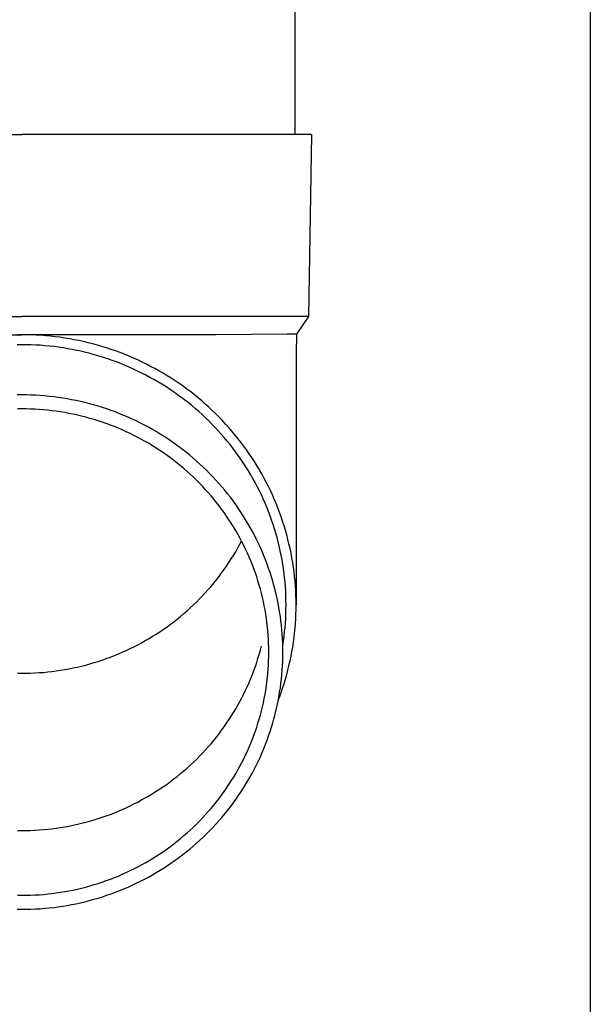
# Model space of a CAD drawing. Units: millimetres. Extents: x 0 to 25230, y 0 to 17820.
# Drawn here: x 5601 to 5664, y 3938 to 4047 of the extents above; entities that cross this region are included whole.
import ezdxf

# ---------------------------------------------------------------- set-up
doc = ezdxf.new("R2010")
doc.units = ezdxf.units.MM
doc.layers.add('YKK_13', color=4, linetype='Continuous', lineweight=30)
doc.layers.add('YKK_A1', color=4, linetype='Continuous', lineweight=30)

msp = doc.modelspace()

# ---------------------------------------------------------------- linework, layer by layer
at = {"layer": 'YKK_13'}
for p, q in [((5631.5, 4118.82), (5631.5, 4033.89)), ((5570.75, 4033.89), (5601.5, 4033.89)), ((5632.25, 4033.89), (5601.5, 4033.89)), ((5633.35, 4033.89), (5632.25, 4033.89)), ((5633.35, 4033.89), (5633, 4013.89)), ((5570, 4013.89), (5601.5, 4013.89)), ((5633, 4013.89), (5601.5, 4013.89)), ((5633, 4013.89), (5631.69, 4011.95)), ((5580.15, 4011.89), (5601.5, 4011.89)), ((5601.5, 4011.89), (5600.97, 4011.88)), ((5602.02, 4011.88), (5601.5, 4011.89)), ((5622.84, 4011.89), (5601.5, 4011.89)), ((5602.55, 4011.87), (5602.02, 4011.88)), ((5603.08, 4011.85), (5602.55, 4011.87)), ((5603.6, 4011.82), (5603.08, 4011.85)), ((5604.13, 4011.78), (5603.6, 4011.82)), ((5604.65, 4011.73), (5604.13, 4011.78)), ((5605.17, 4011.67), (5604.65, 4011.73)), ((5605.69, 4011.6), (5605.17, 4011.67)), ((5606.21, 4011.52), (5605.69, 4011.6)), ((5606.73, 4011.44), (5606.21, 4011.52)), ((5607.25, 4011.34), (5606.73, 4011.44)), ((5607.77, 4011.24), (5607.25, 4011.34)), ((5608.28, 4011.13), (5607.77, 4011.24)), ((5608.79, 4011.01), (5608.28, 4011.13)), ((5609.3, 4010.88), (5608.79, 4011.01)), ((5630.66, 4011.95), (5622.84, 4011.89)), ((5631.69, 4011.95), (5630.66, 4011.95)), ((5631.69, 4011.95), (5631.65, 4009.79)), ((5601.5, 4010.79), (5600.99, 4010.78)), ((5602, 4010.78), (5601.5, 4010.79)), ((5602.51, 4010.77), (5602, 4010.78)), ((5603.02, 4010.75), (5602.51, 4010.77)), ((5603.52, 4010.72), (5603.02, 4010.75)), ((5604.03, 4010.68), (5603.52, 4010.72)), ((5604.53, 4010.63), (5604.03, 4010.68)), ((5605.04, 4010.58), (5604.53, 4010.63)), ((5605.54, 4010.51), (5605.04, 4010.58)), ((5606.04, 4010.44), (5605.54, 4010.51)), ((5606.54, 4010.35), (5606.04, 4010.44)), ((5607.04, 4010.26), (5606.54, 4010.35)), ((5607.54, 4010.16), (5607.04, 4010.26)), ((5608.03, 4010.06), (5607.54, 4010.16)), ((5608.53, 4009.94), (5608.03, 4010.06)), ((5609.02, 4009.81), (5608.53, 4009.94)), ((5609.81, 4010.74), (5609.3, 4010.88)), ((5610.31, 4010.59), (5609.81, 4010.74)), ((5610.81, 4010.44), (5610.31, 4010.59)), ((5611.31, 4010.27), (5610.81, 4010.44)), ((5611.81, 4010.1), (5611.31, 4010.27)), ((5612.3, 4009.92), (5611.81, 4010.1)), ((5612.79, 4009.73), (5612.3, 4009.92)), ((5609.5, 4009.68), (5609.02, 4009.81)), ((5609.99, 4009.54), (5609.5, 4009.68)), ((5610.47, 4009.39), (5609.99, 4009.54)), ((5610.96, 4009.23), (5610.47, 4009.39)), ((5611.43, 4009.06), (5610.96, 4009.23)), ((5611.91, 4008.89), (5611.43, 4009.06)), ((5612.38, 4008.71), (5611.91, 4008.89)), ((5613.28, 4009.53), (5612.79, 4009.73)), ((5613.76, 4009.32), (5613.28, 4009.53)), ((5614.24, 4009.11), (5613.76, 4009.32)), ((5614.71, 4008.88), (5614.24, 4009.11)), ((5615.19, 4008.65), (5614.71, 4008.88)), ((5631.65, 4009.78), (5631.65, 3982.2)), ((5612.85, 4008.52), (5612.38, 4008.71)), ((5613.31, 4008.32), (5612.85, 4008.52)), ((5613.77, 4008.11), (5613.31, 4008.32)), ((5614.23, 4007.89), (5613.77, 4008.11)), ((5614.69, 4007.67), (5614.23, 4007.89)), ((5615.65, 4008.41), (5615.19, 4008.65)), ((5616.11, 4008.17), (5615.65, 4008.41)), ((5616.57, 4007.91), (5616.11, 4008.17)), ((5617.03, 4007.65), (5616.57, 4007.91)), ((5615.14, 4007.44), (5614.69, 4007.67)), ((5615.58, 4007.2), (5615.14, 4007.44)), ((5616.02, 4006.96), (5615.58, 4007.2)), ((5616.46, 4006.7), (5616.02, 4006.96)), ((5616.89, 4006.44), (5616.46, 4006.7)), ((5617.47, 4007.38), (5617.03, 4007.65)), ((5617.92, 4007.1), (5617.47, 4007.38)), ((5618.36, 4006.81), (5617.92, 4007.1)), ((5618.79, 4006.52), (5618.36, 4006.81)), ((5617.32, 4006.18), (5616.89, 4006.44)), ((5617.74, 4005.9), (5617.32, 4006.18)), ((5618.16, 4005.62), (5617.74, 4005.9)), ((5618.57, 4005.33), (5618.16, 4005.62)), ((5619.22, 4006.22), (5618.79, 4006.52)), ((5619.64, 4005.91), (5619.22, 4006.22)), ((5620.06, 4005.59), (5619.64, 4005.91)), ((5620.47, 4005.27), (5620.06, 4005.59)), ((5601.5, 4005.26), (5601, 4005.26)), ((5602, 4005.26), (5601.5, 4005.26)), ((5602.5, 4005.25), (5602, 4005.26)), ((5603, 4005.23), (5602.5, 4005.25)), ((5603.5, 4005.19), (5603, 4005.23)), ((5604, 4005.16), (5603.5, 4005.19)), ((5604.5, 4005.11), (5604, 4005.16)), ((5605, 4005.05), (5604.5, 4005.11)), ((5605.49, 4004.99), (5605, 4005.05)), ((5605.99, 4004.92), (5605.49, 4004.99)), ((5606.48, 4004.83), (5605.99, 4004.92)), ((5606.97, 4004.74), (5606.48, 4004.83)), ((5607.46, 4004.65), (5606.97, 4004.74)), ((5607.95, 4004.54), (5607.46, 4004.65)), ((5608.44, 4004.42), (5607.95, 4004.54)), ((5618.98, 4005.03), (5618.57, 4005.33)), ((5619.38, 4004.73), (5618.98, 4005.03)), ((5619.78, 4004.42), (5619.38, 4004.73)), ((5620.88, 4004.94), (5620.47, 4005.27)), ((5621.28, 4004.61), (5620.88, 4004.94)), ((5621.67, 4004.26), (5621.28, 4004.61)), ((5601.5, 4003.73), (5601.02, 4003.72)), ((5601.97, 4003.72), (5601.5, 4003.73)), ((5602.45, 4003.71), (5601.97, 4003.72)), ((5602.92, 4003.69), (5602.45, 4003.71)), ((5603.39, 4003.66), (5602.92, 4003.69)), ((5603.86, 4003.63), (5603.39, 4003.66)), ((5604.34, 4003.58), (5603.86, 4003.63)), ((5604.81, 4003.53), (5604.34, 4003.58)), ((5605.28, 4003.47), (5604.81, 4003.53)), ((5605.74, 4003.4), (5605.28, 4003.47)), ((5606.21, 4003.32), (5605.74, 4003.4)), ((5608.93, 4004.3), (5608.44, 4004.42)), ((5609.41, 4004.17), (5608.93, 4004.3)), ((5609.89, 4004.03), (5609.41, 4004.17)), ((5610.37, 4003.88), (5609.89, 4004.03)), ((5610.84, 4003.72), (5610.37, 4003.88)), ((5611.31, 4003.56), (5610.84, 4003.72)), ((5611.78, 4003.39), (5611.31, 4003.56)), ((5620.17, 4004.1), (5619.78, 4004.42)), ((5620.56, 4003.78), (5620.17, 4004.1)), ((5620.94, 4003.44), (5620.56, 4003.78)), ((5621.31, 4003.11), (5620.94, 4003.44)), ((5622.06, 4003.91), (5621.67, 4004.26)), ((5622.44, 4003.56), (5622.06, 4003.91)), ((5622.82, 4003.19), (5622.44, 4003.56)), ((5606.68, 4003.24), (5606.21, 4003.32)), ((5607.14, 4003.14), (5606.68, 4003.24)), ((5607.61, 4003.04), (5607.14, 4003.14)), ((5608.07, 4002.93), (5607.61, 4003.04)), ((5608.52, 4002.82), (5608.07, 4002.93)), ((5608.98, 4002.69), (5608.52, 4002.82)), ((5609.44, 4002.56), (5608.98, 4002.69)), ((5609.89, 4002.42), (5609.44, 4002.56)), ((5610.34, 4002.27), (5609.89, 4002.42)), ((5612.25, 4003.2), (5611.78, 4003.39)), ((5612.71, 4003.02), (5612.25, 4003.2)), ((5613.17, 4002.82), (5612.71, 4003.02)), ((5613.63, 4002.61), (5613.17, 4002.82)), ((5614.08, 4002.4), (5613.63, 4002.61)), ((5614.53, 4002.18), (5614.08, 4002.4)), ((5621.68, 4002.76), (5621.31, 4003.11)), ((5622.04, 4002.41), (5621.68, 4002.76)), ((5622.39, 4002.06), (5622.04, 4002.41)), ((5623.19, 4002.82), (5622.82, 4003.19)), ((5623.55, 4002.45), (5623.19, 4002.82)), ((5623.9, 4002.06), (5623.55, 4002.45)), ((5610.78, 4002.12), (5610.34, 4002.27)), ((5611.23, 4001.95), (5610.78, 4002.12)), ((5611.67, 4001.78), (5611.23, 4001.95)), ((5612.11, 4001.6), (5611.67, 4001.78)), ((5612.54, 4001.42), (5612.11, 4001.6)), ((5612.97, 4001.22), (5612.54, 4001.42)), ((5614.97, 4001.95), (5614.53, 4002.18)), ((5615.41, 4001.72), (5614.97, 4001.95)), ((5615.85, 4001.48), (5615.41, 4001.72)), ((5616.28, 4001.23), (5615.85, 4001.48)), ((5622.74, 4001.7), (5622.39, 4002.06)), ((5623.09, 4001.33), (5622.74, 4001.7)), ((5623.42, 4000.96), (5623.09, 4001.33)), ((5624.25, 4001.68), (5623.9, 4002.06)), ((5624.59, 4001.28), (5624.25, 4001.68)), ((5624.93, 4000.88), (5624.59, 4001.28)), ((5613.4, 4001.02), (5612.97, 4001.22)), ((5613.82, 4000.81), (5613.4, 4001.02)), ((5614.24, 4000.6), (5613.82, 4000.81)), ((5614.66, 4000.38), (5614.24, 4000.6)), ((5615.07, 4000.15), (5614.66, 4000.38)), ((5616.71, 4000.97), (5616.28, 4001.23)), ((5617.13, 4000.7), (5616.71, 4000.97)), ((5617.55, 4000.43), (5617.13, 4000.7)), ((5617.96, 4000.15), (5617.55, 4000.43)), ((5618.37, 3999.86), (5617.96, 4000.15)), ((5623.75, 4000.58), (5623.42, 4000.96)), ((5624.07, 4000.19), (5623.75, 4000.58)), ((5624.39, 3999.8), (5624.07, 4000.19)), ((5625.26, 4000.48), (5624.93, 4000.88)), ((5625.58, 4000.07), (5625.26, 4000.48)), ((5615.48, 3999.91), (5615.07, 4000.15)), ((5615.88, 3999.67), (5615.48, 3999.91)), ((5616.28, 3999.41), (5615.88, 3999.67)), ((5616.68, 3999.16), (5616.28, 3999.41)), ((5617.07, 3998.89), (5616.68, 3999.16)), ((5618.77, 3999.57), (5618.37, 3999.86)), ((5619.17, 3999.27), (5618.77, 3999.57)), ((5619.56, 3998.96), (5619.17, 3999.27)), ((5624.7, 3999.4), (5624.39, 3999.8)), ((5625, 3999), (5624.7, 3999.4)), ((5625.89, 3999.65), (5625.58, 4000.07)), ((5626.2, 3999.23), (5625.89, 3999.65)), ((5626.49, 3998.8), (5626.2, 3999.23)), ((5617.46, 3998.62), (5617.07, 3998.89)), ((5617.84, 3998.34), (5617.46, 3998.62)), ((5618.21, 3998.06), (5617.84, 3998.34)), ((5618.58, 3997.77), (5618.21, 3998.06)), ((5619.95, 3998.65), (5619.56, 3998.96)), ((5620.33, 3998.33), (5619.95, 3998.65)), ((5620.7, 3998), (5620.33, 3998.33)), ((5621.07, 3997.67), (5620.7, 3998)), ((5625.29, 3998.6), (5625, 3999)), ((5625.58, 3998.19), (5625.29, 3998.6)), ((5625.86, 3997.77), (5625.58, 3998.19)), ((5626.78, 3998.37), (5626.49, 3998.8)), ((5627.07, 3997.93), (5626.78, 3998.37)), ((5618.95, 3997.47), (5618.58, 3997.77)), ((5619.31, 3997.17), (5618.95, 3997.47)), ((5619.66, 3996.86), (5619.31, 3997.17)), ((5621.43, 3997.33), (5621.07, 3997.67)), ((5621.79, 3996.98), (5621.43, 3997.33)), ((5622.14, 3996.63), (5621.79, 3996.98)), ((5626.13, 3997.35), (5625.86, 3997.77)), ((5626.4, 3996.92), (5626.13, 3997.35)), ((5626.66, 3996.49), (5626.4, 3996.92)), ((5627.34, 3997.49), (5627.07, 3997.93)), ((5627.61, 3997.04), (5627.34, 3997.49)), ((5627.87, 3996.59), (5627.61, 3997.04)), ((5620.01, 3996.55), (5619.66, 3996.86)), ((5620.36, 3996.22), (5620.01, 3996.55)), ((5620.7, 3995.9), (5620.36, 3996.22)), ((5621.03, 3995.56), (5620.7, 3995.9)), ((5622.49, 3996.27), (5622.14, 3996.63)), ((5622.83, 3995.91), (5622.49, 3996.27)), ((5623.16, 3995.54), (5622.83, 3995.91)), ((5626.91, 3996.06), (5626.66, 3996.49)), ((5627.15, 3995.62), (5626.91, 3996.06)), ((5628.12, 3996.14), (5627.87, 3996.59)), ((5628.36, 3995.68), (5628.12, 3996.14)), ((5621.35, 3995.23), (5621.03, 3995.56)), ((5621.67, 3994.88), (5621.35, 3995.23)), ((5621.99, 3994.53), (5621.67, 3994.88)), ((5623.48, 3995.16), (5623.16, 3995.54)), ((5623.8, 3994.78), (5623.48, 3995.16)), ((5624.11, 3994.4), (5623.8, 3994.78)), ((5627.38, 3995.18), (5627.15, 3995.62)), ((5627.61, 3994.73), (5627.38, 3995.18)), ((5628.6, 3995.21), (5628.36, 3995.68)), ((5628.82, 3994.75), (5628.6, 3995.21)), ((5629.04, 3994.27), (5628.82, 3994.75)), ((5622.3, 3994.18), (5621.99, 3994.53)), ((5622.6, 3993.82), (5622.3, 3994.18)), ((5622.89, 3993.45), (5622.6, 3993.82)), ((5624.42, 3994.01), (5624.11, 3994.4)), ((5624.72, 3993.61), (5624.42, 3994.01)), ((5627.83, 3994.28), (5627.61, 3994.73)), ((5628.04, 3993.83), (5627.83, 3994.28)), ((5628.24, 3993.37), (5628.04, 3993.83)), ((5629.25, 3993.8), (5629.04, 3994.27)), ((5629.45, 3993.32), (5629.25, 3993.8)), ((5623.18, 3993.08), (5622.89, 3993.45)), ((5623.46, 3992.71), (5623.18, 3993.08)), ((5623.74, 3992.33), (5623.46, 3992.71)), ((5625.01, 3993.21), (5624.72, 3993.61)), ((5625.29, 3992.8), (5625.01, 3993.21)), ((5625.57, 3992.39), (5625.29, 3992.8)), ((5628.43, 3992.91), (5628.24, 3993.37)), ((5628.62, 3992.44), (5628.43, 3992.91)), ((5629.65, 3992.84), (5629.45, 3993.32)), ((5629.83, 3992.35), (5629.65, 3992.84)), ((5624.01, 3991.94), (5623.74, 3992.33)), ((5624.27, 3991.55), (5624.01, 3991.94)), ((5624.52, 3991.16), (5624.27, 3991.55)), ((5625.84, 3991.97), (5625.57, 3992.39)), ((5626.1, 3991.55), (5625.84, 3991.97)), ((5626.35, 3991.13), (5626.1, 3991.55)), ((5628.8, 3991.98), (5628.62, 3992.44)), ((5628.96, 3991.51), (5628.8, 3991.98)), ((5629.13, 3991.03), (5628.96, 3991.51)), ((5630.01, 3991.86), (5629.83, 3992.35)), ((5630.17, 3991.37), (5630.01, 3991.86)), ((5624.77, 3990.76), (5624.52, 3991.16)), ((5625.01, 3990.36), (5624.77, 3990.76)), ((5626.6, 3990.7), (5626.35, 3991.13)), ((5626.84, 3990.26), (5626.6, 3990.7)), ((5629.28, 3990.56), (5629.13, 3991.03)), ((5629.42, 3990.08), (5629.28, 3990.56)), ((5630.33, 3990.88), (5630.17, 3991.37)), ((5630.48, 3990.38), (5630.33, 3990.88)), ((5625.24, 3989.95), (5625.01, 3990.36)), ((5625.47, 3989.54), (5625.24, 3989.95)), ((5625.69, 3989.13), (5625.47, 3989.54)), ((5627.07, 3989.83), (5626.84, 3990.26)), ((5627.29, 3989.38), (5627.07, 3989.83)), ((5627.51, 3988.94), (5627.29, 3989.38)), ((5629.56, 3989.6), (5629.42, 3990.08)), ((5629.68, 3989.11), (5629.56, 3989.6)), ((5630.62, 3989.88), (5630.48, 3990.38)), ((5630.75, 3989.38), (5630.62, 3989.88)), ((5630.87, 3988.88), (5630.75, 3989.38)), ((5625.01, 3988.03), (5625.24, 3988.44)), ((5625.24, 3988.44), (5625.47, 3988.85)), ((5625.47, 3988.85), (5625.65, 3989.2)), ((5625.9, 3988.71), (5625.69, 3989.13)), ((5626.1, 3988.29), (5625.9, 3988.71)), ((5626.3, 3987.86), (5626.1, 3988.29)), ((5627.72, 3988.49), (5627.51, 3988.94)), ((5627.92, 3988.04), (5627.72, 3988.49)), ((5629.8, 3988.63), (5629.68, 3989.11)), ((5629.91, 3988.14), (5629.8, 3988.63)), ((5630.99, 3988.37), (5630.87, 3988.88)), ((5631.09, 3987.86), (5630.99, 3988.37)), ((5624.27, 3986.84), (5624.52, 3987.23)), ((5624.52, 3987.23), (5624.77, 3987.63)), ((5624.77, 3987.63), (5625.01, 3988.03)), ((5626.49, 3987.44), (5626.3, 3987.86)), ((5626.67, 3987.01), (5626.49, 3987.44)), ((5628.11, 3987.58), (5627.92, 3988.04)), ((5628.29, 3987.12), (5628.11, 3987.58)), ((5630.01, 3987.65), (5629.91, 3988.14)), ((5630.11, 3987.16), (5630.01, 3987.65)), ((5630.19, 3986.67), (5630.11, 3987.16)), ((5631.19, 3987.35), (5631.09, 3987.86)), ((5631.28, 3986.84), (5631.19, 3987.35)), ((5623.74, 3986.07), (5624.01, 3986.45)), ((5624.01, 3986.45), (5624.27, 3986.84)), ((5626.84, 3986.57), (5626.67, 3987.01)), ((5627.01, 3986.13), (5626.84, 3986.57)), ((5627.17, 3985.69), (5627.01, 3986.13)), ((5628.47, 3986.66), (5628.29, 3987.12)), ((5628.63, 3986.19), (5628.47, 3986.66)), ((5628.79, 3985.73), (5628.63, 3986.19)), ((5630.26, 3986.18), (5630.19, 3986.67)), ((5630.33, 3985.68), (5630.26, 3986.18)), ((5631.35, 3986.33), (5631.28, 3986.84)), ((5631.42, 3985.82), (5631.35, 3986.33)), ((5622.89, 3984.94), (5623.18, 3985.31)), ((5623.18, 3985.31), (5623.46, 3985.69)), ((5623.46, 3985.69), (5623.74, 3986.07)), ((5627.32, 3985.25), (5627.17, 3985.69)), ((5627.46, 3984.81), (5627.32, 3985.25)), ((5628.94, 3985.26), (5628.79, 3985.73)), ((5629.09, 3984.78), (5628.94, 3985.26)), ((5630.39, 3985.19), (5630.33, 3985.68)), ((5630.44, 3984.69), (5630.39, 3985.19)), ((5631.48, 3985.3), (5631.42, 3985.82)), ((5631.53, 3984.79), (5631.48, 3985.3)), ((5621.99, 3983.86), (5622.3, 3984.21)), ((5622.3, 3984.21), (5622.6, 3984.57)), ((5622.6, 3984.57), (5622.89, 3984.94)), ((5627.6, 3984.36), (5627.46, 3984.81)), ((5627.72, 3983.91), (5627.6, 3984.36)), ((5627.84, 3983.46), (5627.72, 3983.91)), ((5629.22, 3984.31), (5629.09, 3984.78)), ((5629.35, 3983.83), (5629.22, 3984.31)), ((5630.48, 3984.19), (5630.44, 3984.69)), ((5630.51, 3983.69), (5630.48, 3984.19)), ((5631.57, 3984.27), (5631.53, 3984.79)), ((5631.61, 3983.75), (5631.57, 3984.27)), ((5620.7, 3982.49), (5621.03, 3982.83)), ((5621.03, 3982.83), (5621.35, 3983.17)), ((5621.35, 3983.17), (5621.67, 3983.51)), ((5621.67, 3983.51), (5621.99, 3983.86)), ((5627.95, 3983), (5627.84, 3983.46)), ((5628.05, 3982.55), (5627.95, 3983)), ((5629.46, 3983.35), (5629.35, 3983.83)), ((5629.57, 3982.87), (5629.46, 3983.35)), ((5629.67, 3982.38), (5629.57, 3982.87)), ((5630.53, 3983.2), (5630.51, 3983.69)), ((5630.54, 3982.7), (5630.53, 3983.2)), ((5631.63, 3983.23), (5631.61, 3983.75)), ((5631.64, 3982.72), (5631.63, 3983.23)), ((5619.66, 3981.53), (5620.01, 3981.85)), ((5620.01, 3981.85), (5620.36, 3982.17)), ((5620.36, 3982.17), (5620.7, 3982.49)), ((5628.15, 3982.09), (5628.05, 3982.55)), ((5628.24, 3981.63), (5628.15, 3982.09)), ((5629.76, 3981.9), (5629.67, 3982.38)), ((5629.84, 3981.41), (5629.76, 3981.9)), ((5630.55, 3982.2), (5630.54, 3982.7)), ((5630.54, 3981.7), (5630.55, 3982.2)), ((5631.65, 3982.2), (5631.64, 3982.72)), ((5631.64, 3981.68), (5631.65, 3982.2)), ((5618.58, 3980.62), (5618.95, 3980.92)), ((5618.95, 3980.92), (5619.31, 3981.22)), ((5619.31, 3981.22), (5619.66, 3981.53)), ((5628.31, 3981.17), (5628.24, 3981.63)), ((5628.38, 3980.71), (5628.31, 3981.17)), ((5628.45, 3980.25), (5628.38, 3980.71)), ((5629.92, 3980.92), (5629.84, 3981.41)), ((5629.98, 3980.43), (5629.92, 3980.92)), ((5630.48, 3980.2), (5630.51, 3980.7)), ((5630.51, 3980.7), (5630.53, 3981.2)), ((5630.53, 3981.2), (5630.54, 3981.7)), ((5631.61, 3980.64), (5631.63, 3981.16)), ((5631.63, 3981.16), (5631.64, 3981.68)), ((5617.07, 3979.5), (5617.46, 3979.77)), ((5617.46, 3979.77), (5617.84, 3980.05)), ((5617.84, 3980.05), (5618.21, 3980.33)), ((5618.21, 3980.33), (5618.58, 3980.62)), ((5628.5, 3979.78), (5628.45, 3980.25)), ((5628.54, 3979.32), (5628.5, 3979.78)), ((5630.04, 3979.94), (5629.98, 3980.43)), ((5630.09, 3979.45), (5630.04, 3979.94)), ((5630.39, 3979.21), (5630.44, 3979.71)), ((5630.44, 3979.71), (5630.48, 3980.2)), ((5631.48, 3979.09), (5631.53, 3979.61)), ((5631.53, 3979.61), (5631.57, 3980.13)), ((5631.57, 3980.13), (5631.61, 3980.64)), ((5615.48, 3978.48), (5615.88, 3978.73)), ((5615.88, 3978.73), (5616.28, 3978.98)), ((5616.28, 3978.98), (5616.68, 3979.23)), ((5616.68, 3979.23), (5617.07, 3979.5)), ((5628.58, 3978.85), (5628.54, 3979.32)), ((5628.61, 3978.39), (5628.58, 3978.85)), ((5630.13, 3978.96), (5630.09, 3979.45)), ((5630.16, 3978.47), (5630.13, 3978.96)), ((5630.26, 3978.22), (5630.33, 3978.71)), ((5630.33, 3978.71), (5630.39, 3979.21)), ((5631.35, 3978.07), (5631.42, 3978.58)), ((5631.42, 3978.58), (5631.48, 3979.09)), ((5613.4, 3977.37), (5613.82, 3977.58)), ((5613.82, 3977.58), (5614.24, 3977.79)), ((5614.24, 3977.79), (5614.66, 3978.02)), ((5614.66, 3978.02), (5615.07, 3978.25)), ((5615.07, 3978.25), (5615.48, 3978.48)), ((5627.72, 3977.19), (5627.84, 3977.64)), ((5628.63, 3977.92), (5628.61, 3978.39)), ((5628.64, 3977.46), (5628.63, 3977.92)), ((5628.65, 3976.99), (5628.64, 3977.46)), ((5630.18, 3977.98), (5630.16, 3978.47)), ((5630.19, 3977.48), (5630.18, 3977.98)), ((5630.19, 3977.73), (5630.26, 3978.22)), ((5630.19, 3977.71), (5630.19, 3977.73)), ((5630.2, 3976.99), (5630.19, 3977.48)), ((5631.19, 3977.04), (5631.28, 3977.55)), ((5631.28, 3977.55), (5631.35, 3978.07)), ((5610.78, 3976.28), (5611.23, 3976.44)), ((5611.23, 3976.44), (5611.67, 3976.61)), ((5611.67, 3976.61), (5612.11, 3976.79)), ((5612.11, 3976.79), (5612.54, 3976.97)), ((5612.54, 3976.97), (5612.97, 3977.17)), ((5612.97, 3977.17), (5613.4, 3977.37)), ((5627.46, 3976.29), (5627.6, 3976.74)), ((5627.6, 3976.74), (5627.72, 3977.19)), ((5628.63, 3976.06), (5628.64, 3976.52)), ((5628.64, 3976.52), (5628.65, 3976.99)), ((5630.18, 3976), (5630.19, 3976.5)), ((5630.19, 3976.5), (5630.2, 3976.99)), ((5630.99, 3976.03), (5631.09, 3976.53)), ((5631.09, 3976.53), (5631.19, 3977.04)), ((5607.14, 3975.25), (5607.61, 3975.35)), ((5607.61, 3975.35), (5608.07, 3975.46)), ((5608.07, 3975.46), (5608.52, 3975.57)), ((5608.52, 3975.57), (5608.98, 3975.7)), ((5608.98, 3975.7), (5609.44, 3975.83)), ((5609.44, 3975.83), (5609.89, 3975.97)), ((5609.89, 3975.97), (5610.34, 3976.12)), ((5610.34, 3976.12), (5610.78, 3976.28)), ((5627.01, 3974.97), (5627.17, 3975.41)), ((5627.17, 3975.41), (5627.32, 3975.85)), ((5627.32, 3975.85), (5627.46, 3976.29)), ((5628.58, 3975.12), (5628.61, 3975.59)), ((5628.61, 3975.59), (5628.63, 3976.06)), ((5630.13, 3975.02), (5630.16, 3975.51)), ((5630.16, 3975.51), (5630.18, 3976)), ((5630.75, 3975.02), (5630.87, 3975.52)), ((5630.87, 3975.52), (5630.99, 3976.03)), ((5601.02, 3974.67), (5601.5, 3974.66)), ((5601.5, 3974.66), (5601.97, 3974.67)), ((5601.97, 3974.67), (5602.45, 3974.68)), ((5602.45, 3974.68), (5602.92, 3974.7)), ((5602.92, 3974.7), (5603.39, 3974.73)), ((5603.39, 3974.73), (5603.86, 3974.76)), ((5603.86, 3974.76), (5604.34, 3974.81)), ((5604.34, 3974.81), (5604.81, 3974.86)), ((5604.81, 3974.86), (5605.28, 3974.92)), ((5605.28, 3974.92), (5605.74, 3974.99)), ((5605.74, 3974.99), (5606.21, 3975.07)), ((5606.21, 3975.07), (5606.68, 3975.15)), ((5606.68, 3975.15), (5607.14, 3975.25)), ((5626.67, 3974.1), (5626.84, 3974.53)), ((5626.84, 3974.53), (5627.01, 3974.97)), ((5628.45, 3973.73), (5628.5, 3974.19)), ((5628.5, 3974.19), (5628.54, 3974.66)), ((5628.54, 3974.66), (5628.58, 3975.12)), ((5630.04, 3974.03), (5630.09, 3974.52)), ((5630.09, 3974.52), (5630.13, 3975.02)), ((5630.48, 3974.01), (5630.62, 3974.51)), ((5630.62, 3974.51), (5630.75, 3975.02)), ((5626.1, 3972.81), (5626.3, 3973.24)), ((5626.3, 3973.24), (5626.49, 3973.66)), ((5626.49, 3973.66), (5626.67, 3974.1)), ((5628.31, 3972.81), (5628.38, 3973.27)), ((5628.38, 3973.27), (5628.45, 3973.73)), ((5629.92, 3973.05), (5629.98, 3973.54)), ((5629.98, 3973.54), (5630.04, 3974.03)), ((5630.17, 3973.02), (5630.33, 3973.52)), ((5630.33, 3973.52), (5630.48, 3974.01)), ((5625.69, 3971.97), (5625.9, 3972.39)), ((5625.9, 3972.39), (5626.1, 3972.81)), ((5628.15, 3971.89), (5628.24, 3972.35)), ((5628.24, 3972.35), (5628.31, 3972.81)), ((5629.67, 3971.59), (5629.76, 3972.08)), ((5629.68, 3971.66), (5629.83, 3972.04)), ((5629.76, 3972.08), (5629.84, 3972.57)), ((5629.83, 3972.04), (5630.01, 3972.53)), ((5629.84, 3972.57), (5629.92, 3973.05)), ((5630.01, 3972.53), (5630.17, 3973.02)), ((5625.01, 3970.74), (5625.24, 3971.15)), ((5625.24, 3971.15), (5625.47, 3971.56)), ((5625.47, 3971.56), (5625.69, 3971.97)), ((5627.84, 3970.52), (5627.95, 3970.97)), ((5627.95, 3970.97), (5628.05, 3971.43)), ((5628.05, 3971.43), (5628.15, 3971.89)), ((5629.46, 3970.63), (5629.57, 3971.11)), ((5629.57, 3971.11), (5629.67, 3971.59)), ((5624.27, 3969.55), (5624.52, 3969.94)), ((5624.52, 3969.94), (5624.77, 3970.34)), ((5624.77, 3970.34), (5625.01, 3970.74)), ((5627.6, 3969.62), (5627.72, 3970.07)), ((5627.72, 3970.07), (5627.84, 3970.52)), ((5629.22, 3969.67), (5629.35, 3970.15)), ((5629.35, 3970.15), (5629.46, 3970.63)), ((5623.46, 3968.4), (5623.74, 3968.78)), ((5623.74, 3968.78), (5624.01, 3969.16)), ((5624.01, 3969.16), (5624.27, 3969.55)), ((5627.32, 3968.73), (5627.46, 3969.17)), ((5627.46, 3969.17), (5627.6, 3969.62)), ((5628.94, 3968.72), (5629.09, 3969.2)), ((5629.09, 3969.2), (5629.22, 3969.67)), ((5622.89, 3967.65), (5623.18, 3968.02)), ((5623.18, 3968.02), (5623.46, 3968.4)), ((5626.84, 3967.41), (5627.01, 3967.84)), ((5627.01, 3967.84), (5627.17, 3968.28)), ((5627.17, 3968.28), (5627.32, 3968.73)), ((5628.47, 3967.32), (5628.63, 3967.78)), ((5628.63, 3967.78), (5628.79, 3968.25)), ((5628.79, 3968.25), (5628.94, 3968.72)), ((5621.99, 3966.57), (5622.3, 3966.92)), ((5622.3, 3966.92), (5622.6, 3967.28)), ((5622.6, 3967.28), (5622.89, 3967.65)), ((5626.49, 3966.54), (5626.67, 3966.97)), ((5626.67, 3966.97), (5626.84, 3967.41)), ((5628.11, 3966.4), (5628.29, 3966.86)), ((5628.29, 3966.86), (5628.47, 3967.32)), ((5620.7, 3965.2), (5621.03, 3965.54)), ((5621.03, 3965.54), (5621.35, 3965.88)), ((5621.35, 3965.88), (5621.67, 3966.22)), ((5621.67, 3966.22), (5621.99, 3966.57)), ((5625.9, 3965.27), (5626.1, 3965.69)), ((5626.1, 3965.69), (5626.3, 3966.11)), ((5626.3, 3966.11), (5626.49, 3966.54)), ((5627.72, 3965.49), (5627.92, 3965.94)), ((5627.92, 3965.94), (5628.11, 3966.4)), ((5619.66, 3964.24), (5620.01, 3964.56)), ((5620.01, 3964.56), (5620.36, 3964.88)), ((5620.36, 3964.88), (5620.7, 3965.2)), ((5625.24, 3964.03), (5625.47, 3964.44)), ((5625.47, 3964.44), (5625.69, 3964.85)), ((5625.69, 3964.85), (5625.9, 3965.27)), ((5627.07, 3964.15), (5627.29, 3964.59)), ((5627.29, 3964.59), (5627.51, 3965.04)), ((5627.51, 3965.04), (5627.72, 3965.49)), ((5618.58, 3963.33), (5618.95, 3963.63)), ((5618.95, 3963.63), (5619.31, 3963.93)), ((5619.31, 3963.93), (5619.66, 3964.24)), ((5624.77, 3963.22), (5625.01, 3963.62)), ((5625.01, 3963.62), (5625.24, 3964.03)), ((5626.6, 3963.28), (5626.84, 3963.71)), ((5626.84, 3963.71), (5627.07, 3964.15)), ((5617.07, 3962.21), (5617.46, 3962.48)), ((5617.46, 3962.48), (5617.84, 3962.76)), ((5617.84, 3962.76), (5618.21, 3963.04)), ((5618.21, 3963.04), (5618.58, 3963.33)), ((5624.01, 3962.04), (5624.27, 3962.43)), ((5624.27, 3962.43), (5624.52, 3962.82)), ((5624.52, 3962.82), (5624.77, 3963.22)), ((5625.84, 3962.01), (5626.1, 3962.43)), ((5626.1, 3962.43), (5626.35, 3962.85)), ((5626.35, 3962.85), (5626.6, 3963.28)), ((5615.07, 3960.96), (5615.48, 3961.19)), ((5615.48, 3961.19), (5615.88, 3961.44)), ((5615.88, 3961.44), (5616.28, 3961.69)), ((5616.28, 3961.69), (5616.68, 3961.94)), ((5616.68, 3961.94), (5617.07, 3962.21)), ((5623.18, 3960.9), (5623.46, 3961.27)), ((5623.46, 3961.27), (5623.74, 3961.65)), ((5623.74, 3961.65), (5624.01, 3962.04)), ((5625.01, 3960.77), (5625.29, 3961.18)), ((5625.29, 3961.18), (5625.57, 3961.59)), ((5625.57, 3961.59), (5625.84, 3962.01)), ((5613.4, 3960.08), (5613.82, 3960.29)), ((5613.82, 3960.29), (5614.24, 3960.5)), ((5614.24, 3960.5), (5614.66, 3960.73)), ((5614.66, 3960.73), (5615.07, 3960.96)), ((5622.3, 3959.8), (5622.6, 3960.16)), ((5622.6, 3960.16), (5622.89, 3960.53)), ((5622.89, 3960.53), (5623.18, 3960.9)), ((5624.42, 3959.97), (5624.72, 3960.37)), ((5624.72, 3960.37), (5625.01, 3960.77)), ((5610.78, 3958.99), (5611.23, 3959.15)), ((5611.23, 3959.15), (5611.67, 3959.32)), ((5611.67, 3959.32), (5612.11, 3959.5)), ((5612.11, 3959.5), (5612.54, 3959.68)), ((5612.54, 3959.68), (5612.97, 3959.88)), ((5612.97, 3959.88), (5613.4, 3960.08)), ((5621.35, 3958.75), (5621.67, 3959.1)), ((5621.67, 3959.1), (5621.99, 3959.45)), ((5621.99, 3959.45), (5622.3, 3959.8)), ((5623.48, 3958.81), (5623.8, 3959.19)), ((5623.8, 3959.19), (5624.11, 3959.58)), ((5624.11, 3959.58), (5624.42, 3959.97)), ((5606.68, 3957.86), (5607.14, 3957.96)), ((5607.14, 3957.96), (5607.61, 3958.06)), ((5607.61, 3958.06), (5608.07, 3958.17)), ((5608.07, 3958.17), (5608.52, 3958.28)), ((5608.52, 3958.28), (5608.98, 3958.41)), ((5608.98, 3958.41), (5609.44, 3958.54)), ((5609.44, 3958.54), (5609.89, 3958.68)), ((5609.89, 3958.68), (5610.34, 3958.83)), ((5610.34, 3958.83), (5610.78, 3958.99)), ((5620.36, 3957.75), (5620.7, 3958.08)), ((5620.7, 3958.08), (5621.03, 3958.41)), ((5621.03, 3958.41), (5621.35, 3958.75)), ((5622.49, 3957.71), (5622.83, 3958.07)), ((5622.83, 3958.07), (5623.16, 3958.44)), ((5623.16, 3958.44), (5623.48, 3958.81)), ((5601.02, 3957.38), (5601.5, 3957.37)), ((5601.5, 3957.37), (5601.97, 3957.38)), ((5601.97, 3957.38), (5602.45, 3957.39)), ((5602.45, 3957.39), (5602.92, 3957.41)), ((5602.92, 3957.41), (5603.39, 3957.44)), ((5603.39, 3957.44), (5603.86, 3957.47)), ((5603.86, 3957.47), (5604.34, 3957.52)), ((5604.34, 3957.52), (5604.81, 3957.57)), ((5604.81, 3957.57), (5605.28, 3957.63)), ((5605.28, 3957.63), (5605.74, 3957.7)), ((5605.74, 3957.7), (5606.21, 3957.78)), ((5606.21, 3957.78), (5606.68, 3957.86)), ((5619.31, 3956.81), (5619.66, 3957.12)), ((5619.66, 3957.12), (5620.01, 3957.43)), ((5620.01, 3957.43), (5620.36, 3957.75)), ((5621.43, 3956.65), (5621.79, 3957)), ((5621.79, 3957), (5622.14, 3957.35)), ((5622.14, 3957.35), (5622.49, 3957.71)), ((5617.84, 3955.63), (5618.21, 3955.92)), ((5618.21, 3955.92), (5618.58, 3956.21)), ((5618.58, 3956.21), (5618.95, 3956.5)), ((5618.95, 3956.5), (5619.31, 3956.81)), ((5620.33, 3955.65), (5620.7, 3955.98)), ((5620.7, 3955.98), (5621.07, 3956.31)), ((5621.07, 3956.31), (5621.43, 3956.65)), ((5616.28, 3954.56), (5616.68, 3954.82)), ((5616.68, 3954.82), (5617.07, 3955.08)), ((5617.07, 3955.08), (5617.46, 3955.36)), ((5617.46, 3955.36), (5617.84, 3955.63)), ((5618.77, 3954.41), (5619.17, 3954.71)), ((5619.17, 3954.71), (5619.56, 3955.02)), ((5619.56, 3955.02), (5619.95, 3955.33)), ((5619.95, 3955.33), (5620.33, 3955.65)), ((5614.24, 3953.38), (5614.66, 3953.6)), ((5614.66, 3953.6), (5615.07, 3953.83)), ((5615.07, 3953.83), (5615.48, 3954.07)), ((5615.48, 3954.07), (5615.88, 3954.31)), ((5615.88, 3954.31), (5616.28, 3954.56)), ((5617.55, 3953.55), (5617.96, 3953.83)), ((5617.96, 3953.83), (5618.37, 3954.11)), ((5618.37, 3954.11), (5618.77, 3954.41)), ((5612.11, 3952.37), (5612.54, 3952.56)), ((5612.54, 3952.56), (5612.97, 3952.75)), ((5612.97, 3952.75), (5613.4, 3952.96)), ((5613.4, 3952.96), (5613.82, 3953.16)), ((5613.82, 3953.16), (5614.24, 3953.38)), ((5615.85, 3952.5), (5616.28, 3952.75)), ((5616.28, 3952.75), (5616.71, 3953.01)), ((5616.71, 3953.01), (5617.13, 3953.28)), ((5617.13, 3953.28), (5617.55, 3953.55)), ((5609.44, 3951.42), (5609.89, 3951.56)), ((5609.89, 3951.56), (5610.34, 3951.71)), ((5610.34, 3951.71), (5610.78, 3951.86)), ((5610.78, 3951.86), (5611.23, 3952.02)), ((5611.23, 3952.02), (5611.67, 3952.2)), ((5611.67, 3952.2), (5612.11, 3952.37)), ((5613.63, 3951.36), (5614.08, 3951.58)), ((5614.08, 3951.58), (5614.53, 3951.8)), ((5614.53, 3951.8), (5614.97, 3952.02)), ((5614.97, 3952.02), (5615.41, 3952.26)), ((5615.41, 3952.26), (5615.85, 3952.5)), ((5603.39, 3950.31), (5603.86, 3950.35)), ((5603.86, 3950.35), (5604.34, 3950.4)), ((5604.34, 3950.4), (5604.81, 3950.45)), ((5604.81, 3950.45), (5605.28, 3950.51)), ((5605.28, 3950.51), (5605.74, 3950.58)), ((5605.74, 3950.58), (5606.21, 3950.66)), ((5606.21, 3950.66), (5606.68, 3950.74)), ((5606.68, 3950.74), (5607.14, 3950.83)), ((5607.14, 3950.83), (5607.61, 3950.93)), ((5607.61, 3950.93), (5608.07, 3951.04)), ((5608.07, 3951.04), (5608.52, 3951.16)), ((5608.52, 3951.16), (5608.98, 3951.28)), ((5608.98, 3951.28), (5609.44, 3951.42)), ((5610.84, 3950.25), (5611.31, 3950.42)), ((5611.31, 3950.42), (5611.78, 3950.59)), ((5611.78, 3950.59), (5612.25, 3950.77)), ((5612.25, 3950.77), (5612.71, 3950.96)), ((5612.71, 3950.96), (5613.17, 3951.16)), ((5613.17, 3951.16), (5613.63, 3951.36)), ((5601.02, 3950.25), (5601.5, 3950.25)), ((5601.5, 3950.25), (5601.97, 3950.25)), ((5601.97, 3950.25), (5602.45, 3950.27)), ((5602.45, 3950.27), (5602.92, 3950.29)), ((5602.92, 3950.29), (5603.39, 3950.31)), ((5606.97, 3949.23), (5607.46, 3949.33)), ((5607.46, 3949.33), (5607.95, 3949.44)), ((5607.95, 3949.44), (5608.44, 3949.55)), ((5608.44, 3949.55), (5608.93, 3949.68)), ((5608.93, 3949.68), (5609.41, 3949.81)), ((5609.41, 3949.81), (5609.89, 3949.95)), ((5609.89, 3949.95), (5610.37, 3950.1)), ((5610.37, 3950.1), (5610.84, 3950.25)), ((5601, 3948.72), (5601.5, 3948.71)), ((5601.5, 3948.71), (5602, 3948.72)), ((5602, 3948.72), (5602.5, 3948.73)), ((5602.5, 3948.73), (5603, 3948.75)), ((5603, 3948.75), (5603.5, 3948.78)), ((5603.5, 3948.78), (5604, 3948.82)), ((5604, 3948.82), (5604.5, 3948.87)), ((5604.5, 3948.87), (5605, 3948.92)), ((5605, 3948.92), (5605.49, 3948.99)), ((5605.49, 3948.99), (5605.99, 3949.06)), ((5605.99, 3949.06), (5606.48, 3949.14)), ((5606.48, 3949.14), (5606.97, 3949.23))]:
    msp.add_line(p, q, dxfattribs=at)
at = {"layer": 'YKK_A1'}
msp.add_line((5664, 6224.82), (5664, 3427.82), dxfattribs=at)

doc.saveas('drawing.dxf')
